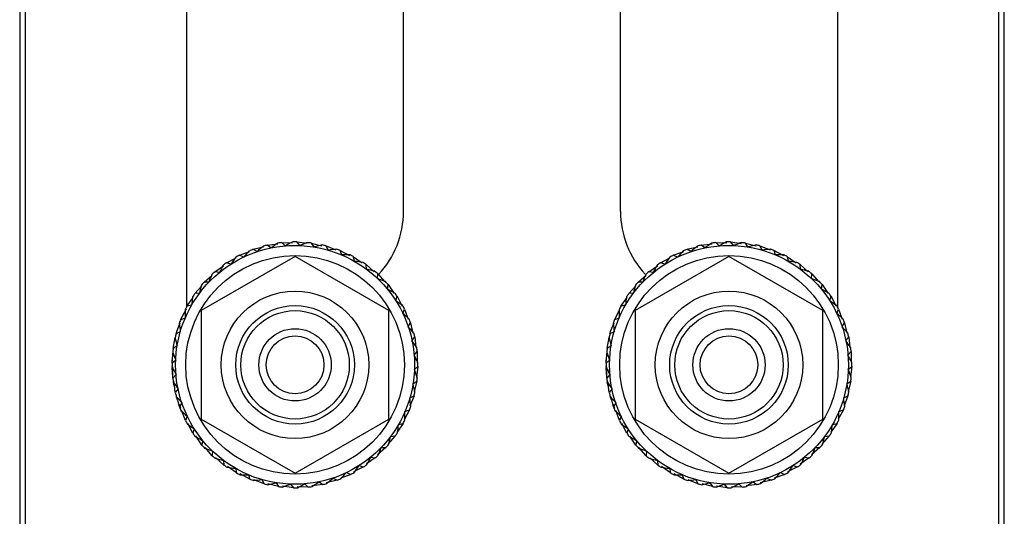
# Model space of a CAD drawing. Units: inches. Extents: x 0 to 161, y 0 to 129.
# Drawn here: x 110 to 113, y 39 to 40 of the extents above; entities that cross this region are included whole.
import ezdxf

# ---------------------------------------------------------------- set-up
doc = ezdxf.new("R2010")
doc.units = ezdxf.units.IN
doc.header["$MEASUREMENT"] = 0

msp = doc.modelspace()

# ---------------------------------------------------------------- linework, layer by layer
at = {"color": 7, "linetype": 'Continuous', "lineweight": 25}
for p, q in [((110.41, 42.9049), (110.41, 37.6249)), ((110.425, 42.8899), (110.425, 37.6399)), ((113.075, 37.6399), (113.075, 42.8899)), ((113.09, 37.6249), (113.09, 42.9049)), ((110.8642, 40.7183), (110.8642, 39.1222)), ((112.6358, 40.7183), (112.6358, 39.1222)), ((111.4547, 39.3821), (111.4547, 40.4584)), ((112.0453, 39.3821), (112.0453, 40.4584)), ((111.0837, 39.2907), (111.1125, 39.2939)), ((111.094, 39.2831), (111.0837, 39.2907)), ((111.1329, 39.2887), (111.1235, 39.2975)), ((111.1235, 39.2975), (111.1526, 39.2971)), ((111.1721, 39.2896), (111.1639, 39.2994)), ((111.1639, 39.2994), (111.1927, 39.2955)), ((111.2112, 39.2857), (111.2042, 39.2964)), ((111.2042, 39.2964), (111.2323, 39.2891)), ((112.2648, 39.2907), (112.2947, 39.294)), ((112.2751, 39.2831), (112.2648, 39.2907)), ((112.314, 39.2887), (112.3046, 39.2975)), ((112.3046, 39.2975), (112.3348, 39.2971)), ((112.3532, 39.2896), (112.345, 39.2994)), ((112.345, 39.2994), (112.3749, 39.2954)), ((112.3923, 39.2857), (112.3853, 39.2964)), ((112.3853, 39.2964), (112.4145, 39.2888)), ((111.0079, 39.2631), (111.0351, 39.2731)), ((111.0197, 39.2582), (111.0079, 39.2631)), ((111.0449, 39.2792), (111.0732, 39.2858)), ((111.0561, 39.2729), (111.0449, 39.2792)), ((111.2495, 39.2771), (111.2438, 39.2886)), ((111.2438, 39.2886), (111.2709, 39.278)), ((111.2822, 39.2761), (111.3078, 39.2623)), ((111.2865, 39.264), (111.2822, 39.2761)), ((112.189, 39.2631), (112.2173, 39.2735)), ((112.2008, 39.2582), (112.189, 39.2631)), ((112.226, 39.2792), (112.2554, 39.2861)), ((112.2372, 39.2729), (112.226, 39.2792)), ((112.4306, 39.2771), (112.4249, 39.2886)), ((112.4249, 39.2886), (112.453, 39.2776)), ((112.4676, 39.264), (112.4633, 39.2761)), ((112.4633, 39.2761), (112.4889, 39.2623)), ((111.1595, 39.26), (110.9037, 39.1124)), ((110.973, 39.2426), (110.9989, 39.2559)), ((110.9854, 39.2392), (110.973, 39.2426)), ((111.4152, 39.1124), (111.1595, 39.26)), ((111.3189, 39.259), (111.3426, 39.2422)), ((111.3216, 39.2465), (111.3189, 39.259)), ((111.3532, 39.2376), (111.3747, 39.2181)), ((111.3544, 39.2249), (111.3532, 39.2376)), ((112.3406, 39.26), (112.0848, 39.1124)), ((112.1541, 39.2426), (112.18, 39.2559)), ((112.1665, 39.2392), (112.1541, 39.2426)), ((112.5963, 39.1124), (112.3406, 39.26)), ((112.5027, 39.2465), (112.5, 39.259)), ((112.5, 39.259), (112.5237, 39.2422)), ((112.5355, 39.2249), (112.5343, 39.2376)), ((112.5343, 39.2376), (112.5558, 39.2181)), ((110.9119, 39.1899), (110.9339, 39.209)), ((110.9409, 39.2181), (110.965, 39.2344)), ((110.9535, 39.2163), (110.9409, 39.2181)), ((111.3843, 39.1995), (111.3846, 39.2123)), ((111.3846, 39.2123), (111.4037, 39.1903)), ((112.093, 39.1899), (112.1151, 39.2091)), ((112.122, 39.2181), (112.1461, 39.2344)), ((112.1346, 39.2163), (112.122, 39.2181)), ((112.5654, 39.1995), (112.5657, 39.2123)), ((112.5657, 39.2123), (112.5848, 39.1903)), ((110.9247, 39.1896), (110.9119, 39.1899)), ((111.411, 39.1707), (111.4128, 39.1833)), ((111.4128, 39.1833), (111.4291, 39.1592)), ((112.1058, 39.1896), (112.093, 39.1899)), ((112.5921, 39.1707), (112.5939, 39.1833)), ((112.5939, 39.1833), (112.6102, 39.1592)), ((110.8866, 39.1585), (110.9061, 39.18)), ((110.8993, 39.1597), (110.8866, 39.1585)), ((112.0677, 39.1585), (112.0872, 39.18)), ((112.0804, 39.1597), (112.0677, 39.1585)), ((110.8652, 39.1242), (110.882, 39.1479)), ((111.4339, 39.1388), (111.4373, 39.1512)), ((111.4373, 39.1512), (111.4511, 39.1243)), ((112.0463, 39.1242), (112.0631, 39.1479)), ((112.6151, 39.1388), (112.6184, 39.1512)), ((112.6184, 39.1512), (112.6317, 39.1253)), ((110.8481, 39.0875), (110.8642, 39.1173)), ((110.8777, 39.1269), (110.8652, 39.1242)), ((110.9037, 39.1124), (110.9037, 38.8171)), ((111.4152, 38.8171), (111.4152, 39.1124)), ((111.4529, 39.1045), (111.4578, 39.1163)), ((111.4578, 39.1163), (111.4678, 39.0891)), ((112.0292, 39.0875), (112.043, 39.1131)), ((112.0588, 39.1269), (112.0463, 39.1242)), ((112.0848, 39.1124), (112.0848, 38.8171)), ((112.5963, 38.8171), (112.5963, 39.1124)), ((112.634, 39.1045), (112.6389, 39.1163)), ((112.6389, 39.1163), (112.6489, 39.0891)), ((110.8382, 39.0586), (110.8467, 39.0792)), ((110.8602, 39.0918), (110.8481, 39.0875)), ((111.4676, 39.0681), (111.4739, 39.0793)), ((111.4739, 39.0793), (111.4805, 39.051)), ((112.0193, 39.0586), (112.0278, 39.0792)), ((112.0413, 39.0918), (112.0292, 39.0875)), ((112.6487, 39.0681), (112.655, 39.0793)), ((112.655, 39.0793), (112.6616, 39.051)), ((110.8356, 39.0491), (110.8382, 39.0586)), ((110.8471, 39.0548), (110.8356, 39.0491)), ((112.0167, 39.0491), (112.0193, 39.0586)), ((112.0282, 39.0548), (112.0167, 39.0491)), ((110.8278, 39.0095), (110.8331, 39.0389)), ((111.0316, 39.0386), (111.031, 39.0386)), ((111.2879, 39.0386), (111.2873, 39.0386)), ((111.4778, 39.0302), (111.4854, 39.0405)), ((111.4854, 39.0405), (111.4886, 39.0117)), ((112.0089, 39.0095), (112.0142, 39.0389)), ((112.2127, 39.0386), (112.2121, 39.0386)), ((112.469, 39.0386), (112.4684, 39.0386)), ((112.659, 39.0302), (112.6665, 39.0405)), ((112.6665, 39.0405), (112.6697, 39.0117)), ((110.8248, 38.9692), (110.8278, 39.0029)), ((110.8385, 39.0165), (110.8278, 39.0095)), ((111.4834, 38.9913), (111.4922, 39.0007)), ((111.4922, 39.0007), (111.4918, 38.9706)), ((112.0059, 38.9692), (112.0089, 39.0029)), ((112.0196, 39.0165), (112.0089, 39.0095)), ((112.6645, 38.9913), (112.6733, 39.0007)), ((112.6733, 39.0007), (112.6729, 38.9716)), ((110.8346, 38.9774), (110.8248, 38.9692)), ((110.8249, 38.971), (110.8251, 38.9783)), ((112.0157, 38.9774), (112.0059, 38.9692)), ((112.006, 38.971), (112.0062, 38.9783)), ((110.8267, 38.9308), (110.8249, 38.9578)), ((110.8267, 38.951), (110.8254, 38.9624)), ((110.8267, 38.9288), (110.8267, 38.9589)), ((111.4843, 38.9521), (111.4941, 38.9603)), ((111.4941, 38.9603), (111.4901, 38.9304)), ((112.0078, 38.9308), (112.006, 38.9578)), ((112.0078, 38.951), (112.0065, 38.9624)), ((112.0078, 38.9288), (112.0078, 38.9589)), ((112.6654, 38.9521), (112.6752, 38.9603)), ((112.6752, 38.9603), (112.6713, 38.9315)), ((110.8355, 38.9382), (110.8267, 38.9288)), ((110.8307, 38.9071), (110.8283, 38.9168)), ((110.8314, 38.9084), (110.829, 38.9185)), ((110.8335, 38.889), (110.8302, 38.9189)), ((111.4804, 38.913), (111.4911, 38.92)), ((111.4911, 38.92), (111.4838, 38.8919)), ((112.0166, 38.9382), (112.0078, 38.9288)), ((112.0118, 38.9071), (112.0094, 38.9168)), ((112.0125, 38.9084), (112.0101, 38.9185)), ((112.0146, 38.889), (112.0113, 38.9189)), ((112.6615, 38.913), (112.6722, 38.92)), ((112.6722, 38.92), (112.6649, 38.8919)), ((110.8411, 38.8993), (110.8335, 38.889)), ((111.0312, 38.8909), (111.0316, 38.8909)), ((111.2873, 38.8909), (111.2877, 38.8909)), ((112.0222, 38.8993), (112.0146, 38.889)), ((112.2123, 38.8909), (112.2127, 38.8909)), ((112.4684, 38.8909), (112.4688, 38.8909)), ((110.8408, 38.8675), (110.8367, 38.8764)), ((110.845, 38.8502), (110.8387, 38.877)), ((110.8513, 38.8614), (110.845, 38.8502)), ((111.4718, 38.8747), (111.4833, 38.8804)), ((111.4833, 38.8804), (111.4723, 38.8523)), ((112.0219, 38.8675), (112.0178, 38.8764)), ((112.0261, 38.8502), (112.0198, 38.877)), ((112.0324, 38.8614), (112.0261, 38.8502)), ((112.6529, 38.8747), (112.6644, 38.8804)), ((112.6644, 38.8804), (112.6538, 38.8533)), ((110.849, 38.8461), (110.845, 38.857)), ((110.8611, 38.8132), (110.8507, 38.8415)), ((111.4708, 38.842), (111.4564, 38.8154)), ((111.4587, 38.8377), (111.4708, 38.842)), ((112.0301, 38.8461), (112.0261, 38.857)), ((112.0422, 38.8132), (112.0322, 38.8404)), ((112.6519, 38.842), (112.6381, 38.8164)), ((112.6398, 38.8377), (112.6519, 38.842)), ((110.866, 38.825), (110.8611, 38.8132)), ((110.9037, 38.8171), (111.1595, 38.6695)), ((111.1595, 38.6695), (111.4152, 38.8171)), ((112.0471, 38.825), (112.0422, 38.8132)), ((112.0848, 38.8171), (112.3406, 38.6695)), ((112.3406, 38.6695), (112.5963, 38.8171)), ((110.8816, 38.7783), (110.8678, 38.8051)), ((110.885, 38.7907), (110.8816, 38.7783)), ((111.4537, 38.8053), (111.4363, 38.7807)), ((111.4412, 38.8026), (111.4537, 38.8053)), ((112.0627, 38.7783), (112.049, 38.8051)), ((112.0661, 38.7907), (112.0627, 38.7783)), ((112.6348, 38.8053), (112.618, 38.7816)), ((112.6223, 38.8026), (112.6348, 38.8053)), ((110.9061, 38.7462), (110.8892, 38.7712)), ((110.9079, 38.7588), (110.9061, 38.7462)), ((111.4323, 38.771), (111.4128, 38.7495)), ((111.4196, 38.7698), (111.4323, 38.771)), ((112.0872, 38.7462), (112.0709, 38.7703)), ((112.089, 38.7588), (112.0872, 38.7462)), ((112.6134, 38.771), (112.5939, 38.7495)), ((112.6007, 38.7698), (112.6134, 38.771)), ((110.9343, 38.7172), (110.9145, 38.74)), ((110.9346, 38.73), (110.9343, 38.7172)), ((111.407, 38.7396), (111.3842, 38.7198)), ((111.3942, 38.7399), (111.407, 38.7396)), ((112.1154, 38.7172), (112.0956, 38.74)), ((112.1157, 38.73), (112.1154, 38.7172)), ((112.5881, 38.7396), (112.5653, 38.7198)), ((112.5753, 38.7399), (112.5881, 38.7396)), ((110.9657, 38.6919), (110.9434, 38.7121)), ((110.9645, 38.7046), (110.9657, 38.6919)), ((111.378, 38.7114), (111.3539, 38.6951)), ((111.3654, 38.7132), (111.378, 38.7114)), ((112.1468, 38.6919), (112.1253, 38.7114)), ((112.1456, 38.7046), (112.1468, 38.6919)), ((112.5591, 38.7114), (112.5341, 38.6945)), ((112.5465, 38.7132), (112.5591, 38.7114)), ((111, 38.6705), (110.9754, 38.6879)), ((110.9973, 38.683), (111, 38.6705)), ((111.3459, 38.6869), (111.319, 38.6731)), ((111.3335, 38.6902), (111.3459, 38.6869)), ((112.1811, 38.6705), (112.1565, 38.6879)), ((112.1784, 38.683), (112.1811, 38.6705)), ((112.527, 38.6869), (112.5002, 38.6731)), ((112.5147, 38.6902), (112.527, 38.6869)), ((111.0367, 38.6534), (111.0101, 38.6678)), ((111.0324, 38.6655), (111.0367, 38.6534)), ((111.0751, 38.6409), (111.047, 38.6519)), ((111.0694, 38.6524), (111.0751, 38.6409)), ((111.2249, 38.6464), (111.2352, 38.6388)), ((111.274, 38.6503), (111.2446, 38.6434)), ((111.2628, 38.6566), (111.274, 38.6503)), ((111.311, 38.6664), (111.2838, 38.6564)), ((111.2992, 38.6713), (111.311, 38.6664)), ((112.2178, 38.6534), (112.1912, 38.6678)), ((112.2135, 38.6655), (112.2178, 38.6534)), ((112.2562, 38.6409), (112.2291, 38.6515)), ((112.2505, 38.6524), (112.2562, 38.6409)), ((112.406, 38.6464), (112.4163, 38.6388)), ((112.4551, 38.6503), (112.4257, 38.6434)), ((112.4439, 38.6566), (112.4551, 38.6503)), ((112.4922, 38.6664), (112.4638, 38.656)), ((112.4803, 38.6713), (112.4922, 38.6664)), ((111.1147, 38.6331), (111.0855, 38.6406)), ((111.1077, 38.6438), (111.1147, 38.6331)), ((111.155, 38.6301), (111.1251, 38.6341)), ((111.1468, 38.6399), (111.155, 38.6301)), ((111.1954, 38.632), (111.1653, 38.6324)), ((111.186, 38.6408), (111.1954, 38.632)), ((111.2352, 38.6388), (111.2053, 38.6355)), ((112.2958, 38.6331), (112.2677, 38.6404)), ((112.2888, 38.6438), (112.2958, 38.6331)), ((112.3361, 38.6301), (112.3063, 38.6341)), ((112.3279, 38.6399), (112.3361, 38.6301)), ((112.3765, 38.632), (112.3474, 38.6324)), ((112.3671, 38.6408), (112.3765, 38.632)), ((112.4163, 38.6388), (112.3875, 38.6356))]:
    msp.add_line(p, q, dxfattribs=at)
for centre, radius in [((111.1595, 38.9647), 0.3251), ((112.3406, 38.9647), 0.3251), ((111.1595, 38.9647), 0.2975), ((112.3406, 38.9647), 0.2975), ((111.1595, 38.9647), 0.2008), ((112.3406, 38.9647), 0.2008), ((111.1595, 38.9647), 0.1614), ((111.1595, 38.9647), 0.1476), ((112.3406, 38.9647), 0.1614), ((112.3406, 38.9647), 0.1476), ((111.1595, 38.9647), 0.0984), ((112.3406, 38.9647), 0.0984), ((111.1595, 38.9647), 0.0787), ((112.3406, 38.9647), 0.0787)]:
    msp.add_circle(centre, radius, dxfattribs=at)
for centre, radius, start, end in [((111.2047, 39.3821), 0.25, 316.6305, 0), ((112.2953, 39.3821), 0.25, 180, 223.0406), ((111.1595, 38.9647), 0.3346, 103.0906, 104.904), ((111.1595, 38.9647), 0.3346, 96.1675, 97.9809), ((111.1595, 38.9647), 0.3346, 89.2444, 91.0578), ((111.1595, 38.9647), 0.3346, 82.3213, 84.1348), ((111.1595, 38.9647), 0.3346, 75.3983, 77.2117), ((112.3406, 38.9647), 0.3346, 103.0906, 104.904), ((112.3406, 38.9647), 0.3346, 96.1675, 97.9809), ((112.3406, 38.9647), 0.3346, 89.2444, 91.0578), ((112.3406, 38.9647), 0.3346, 82.3213, 84.1348), ((112.3406, 38.9647), 0.3346, 75.3983, 77.2117), ((111.1595, 38.9647), 0.3346, 116.9367, 118.7501), ((111.1595, 38.9647), 0.3346, 110.0137, 111.8271), ((111.1595, 38.9647), 0.3346, 68.4752, 70.2886), ((111.1595, 38.9647), 0.3346, 61.5521, 63.3655), ((112.3406, 38.9647), 0.3346, 116.9367, 118.7501), ((112.3406, 38.9647), 0.3346, 110.0137, 111.8271), ((112.3406, 38.9647), 0.3346, 68.4752, 70.2886), ((112.3406, 38.9647), 0.3346, 61.5521, 63.3655), ((111.1595, 38.9647), 0.3346, 123.8598, 125.6732), ((111.1595, 38.9647), 0.3346, 54.629, 56.4424), ((112.3406, 38.9647), 0.3346, 123.8598, 125.6732), ((112.3406, 38.9647), 0.3346, 54.629, 56.4424), ((111.1595, 38.9647), 0.3346, 130.7829, 132.5963), ((111.1595, 38.9647), 0.3346, 47.706, 49.5194), ((112.3406, 38.9647), 0.3346, 130.7829, 132.5963), ((112.3406, 38.9647), 0.3346, 47.706, 49.5194), ((111.1595, 38.9647), 0.3346, 137.706, 139.5194), ((111.1595, 38.9647), 0.3346, 40.7829, 42.5963), ((112.3406, 38.9647), 0.3346, 137.706, 139.5194), ((112.3406, 38.9647), 0.3346, 40.7829, 42.5963), ((111.1595, 38.9647), 0.3346, 144.629, 146.4424), ((111.1595, 38.9647), 0.3346, 33.8598, 35.6732), ((112.3406, 38.9647), 0.3346, 144.629, 146.4424), ((112.3406, 38.9647), 0.3346, 33.8598, 35.6732), ((111.1595, 38.9647), 0.3346, 151.5521, 153.3655), ((111.1595, 38.9647), 0.3346, 26.9367, 28.7501), ((112.3406, 38.9647), 0.3346, 151.5521, 153.3655), ((112.3406, 38.9647), 0.3346, 26.9367, 28.7501), ((111.1595, 38.9647), 0.3346, 158.4752, 160.2886), ((111.1595, 38.9647), 0.3346, 20.0137, 21.8271), ((112.3406, 38.9647), 0.3346, 158.4752, 160.2886), ((112.3406, 38.9647), 0.3346, 20.0137, 21.8271), ((111.1595, 38.9647), 0.3346, 165.3983, 167.2117), ((111.1595, 38.9647), 0.3346, 13.0906, 14.904), ((112.3406, 38.9647), 0.3346, 165.3983, 167.2117), ((112.3406, 38.9647), 0.3346, 13.0906, 14.904), ((111.1595, 38.9647), 0.3346, 172.3213, 174.1348), ((111.1595, 38.9647), 0.3346, 6.1675, 7.9809), ((112.3406, 38.9647), 0.3346, 172.3213, 174.1348), ((112.3406, 38.9647), 0.3346, 6.1675, 7.9809), ((111.1595, 38.9647), 0.3346, 179.2444, 181.0578), ((111.1595, 38.9647), 0.3346, 359.2444, 1.0578), ((112.3406, 38.9647), 0.3346, 179.2444, 181.0578), ((112.3406, 38.9647), 0.3346, 359.2444, 1.0578), ((111.1595, 38.9647), 0.3346, 186.1675, 187.9809), ((111.1595, 38.9647), 0.3346, 352.3213, 354.1348), ((112.3406, 38.9647), 0.3346, 186.1675, 187.9809), ((112.3406, 38.9647), 0.3346, 352.3213, 354.1348), ((111.1595, 38.9647), 0.3346, 193.0906, 194.904), ((111.1595, 38.9647), 0.3346, 345.3983, 347.2117), ((112.3406, 38.9647), 0.3346, 193.0906, 194.904), ((112.3406, 38.9647), 0.3346, 345.3983, 347.2117), ((111.1595, 38.9647), 0.3346, 200.0137, 201.8271), ((111.1595, 38.9647), 0.3346, 338.4752, 340.2886), ((112.3406, 38.9647), 0.3346, 200.0137, 201.8271), ((112.3406, 38.9647), 0.3346, 338.4752, 340.2886), ((111.1595, 38.9647), 0.3346, 206.9367, 208.7501), ((111.1595, 38.9647), 0.3346, 331.5521, 333.3655), ((112.3406, 38.9647), 0.3346, 206.9367, 208.7501), ((112.3406, 38.9647), 0.3346, 331.5521, 333.3655), ((111.1595, 38.9647), 0.3346, 324.629, 326.4424), ((112.3406, 38.9647), 0.3346, 324.629, 326.4424), ((111.1595, 38.9647), 0.3346, 213.8598, 215.6732), ((112.3406, 38.9647), 0.3346, 213.8598, 215.6732), ((111.1595, 38.9647), 0.3346, 220.7829, 222.5963), ((111.1595, 38.9647), 0.3346, 317.706, 319.5194), ((112.3406, 38.9647), 0.3346, 220.7829, 222.5963), ((112.3406, 38.9647), 0.3346, 317.706, 319.5194), ((111.1595, 38.9647), 0.3346, 227.706, 229.5194), ((111.1595, 38.9647), 0.3346, 310.7829, 312.5963), ((112.3406, 38.9647), 0.3346, 227.706, 229.5194), ((112.3406, 38.9647), 0.3346, 310.7829, 312.5963), ((111.1595, 38.9647), 0.3346, 234.629, 236.4424), ((111.1595, 38.9647), 0.3346, 303.8598, 305.6732), ((112.3406, 38.9647), 0.3346, 234.629, 236.4424), ((112.3406, 38.9647), 0.3346, 303.8598, 305.6732), ((111.1595, 38.9647), 0.3346, 241.5521, 243.3655), ((111.1595, 38.9647), 0.3346, 248.4752, 250.2886), ((111.1595, 38.9647), 0.3346, 290.0137, 291.8271), ((111.1595, 38.9647), 0.3346, 296.9367, 298.7501), ((112.3406, 38.9647), 0.3346, 241.5521, 243.3655), ((112.3406, 38.9647), 0.3346, 248.4752, 250.2886), ((112.3406, 38.9647), 0.3346, 290.0137, 291.8271), ((112.3406, 38.9647), 0.3346, 296.9367, 298.7501), ((111.1595, 38.9647), 0.3346, 255.3983, 257.2117), ((111.1595, 38.9647), 0.3346, 262.3213, 264.1348), ((111.1595, 38.9647), 0.3346, 269.2444, 271.0578), ((111.1595, 38.9647), 0.3346, 276.1675, 277.9809), ((111.1595, 38.9647), 0.3346, 283.0906, 284.904), ((112.3406, 38.9647), 0.3346, 255.3983, 257.2117), ((112.3406, 38.9647), 0.3346, 262.3213, 264.1348), ((112.3406, 38.9647), 0.3346, 269.2444, 271.0578), ((112.3406, 38.9647), 0.3346, 276.1675, 277.9809), ((112.3406, 38.9647), 0.3346, 283.0906, 284.904)]:
    msp.add_arc(centre, radius, start, end, dxfattribs=at)
for points, knots in [([(111.113, 39.2962), (111.1129, 39.2961), (111.1066, 39.2918), (111.1002, 39.2874), (111.094, 39.2831)], [0, 0, 0, 0, 0.012821, 1, 1, 1, 1]), ([(111.1533, 39.2993), (111.1532, 39.2993), (111.1464, 39.2958), (111.1396, 39.2922), (111.1329, 39.2887)], [0, 0, 0, 0, 0.012842, 1, 1, 1, 1]), ([(111.1936, 39.2976), (111.1936, 39.2976), (111.1864, 39.2949), (111.1792, 39.2922), (111.1721, 39.2896)], [0, 0, 0, 0, 0.012829, 1, 1, 1, 1]), ([(111.2335, 39.2911), (111.2334, 39.2911), (111.226, 39.2893), (111.2185, 39.2875), (111.2112, 39.2857)], [0, 0, 0, 0, 0.012986, 1, 1, 1, 1]), ([(112.2941, 39.2962), (112.294, 39.2961), (112.2877, 39.2918), (112.2813, 39.2874), (112.2751, 39.2831)], [0, 0, 0, 0, 0.012821, 1, 1, 1, 1]), ([(112.3344, 39.2993), (112.3343, 39.2993), (112.3274, 39.2958), (112.3207, 39.2922), (112.314, 39.2887)], [0, 0, 0, 0, 0.013021, 1, 1, 1, 1]), ([(112.3747, 39.2976), (112.3747, 39.2976), (112.3675, 39.2949), (112.3603, 39.2922), (112.3532, 39.2896)], [0, 0, 0, 0, 0.012829, 1, 1, 1, 1]), ([(112.4146, 39.2911), (112.4145, 39.2911), (112.4071, 39.2893), (112.3996, 39.2875), (112.3923, 39.2857)], [0, 0, 0, 0, 0.012787, 1, 1, 1, 1]), ([(111.035, 39.2754), (111.035, 39.2753), (111.0298, 39.2697), (111.0247, 39.2639), (111.0197, 39.2582)], [0, 0, 0, 0, 0.012963, 1, 1, 1, 1]), ([(111.0734, 39.2881), (111.0733, 39.2881), (111.0675, 39.2831), (111.0618, 39.278), (111.0561, 39.2729)], [0, 0, 0, 0, 0.012925, 1, 1, 1, 1]), ([(111.2723, 39.2798), (111.2722, 39.2798), (111.2646, 39.2789), (111.257, 39.278), (111.2495, 39.2771)], [0, 0, 0, 0, 0.012929, 1, 1, 1, 1]), ([(111.3095, 39.2639), (111.3094, 39.2639), (111.3017, 39.264), (111.294, 39.264), (111.2865, 39.264)], [0, 0, 0, 0, 0.01285, 1, 1, 1, 1]), ([(112.2161, 39.2754), (112.2161, 39.2753), (112.2109, 39.2696), (112.2058, 39.2639), (112.2008, 39.2582)], [0, 0, 0, 0, 0.012826, 1, 1, 1, 1]), ([(112.2545, 39.2881), (112.2544, 39.2881), (112.2486, 39.2831), (112.2429, 39.278), (112.2372, 39.2729)], [0, 0, 0, 0, 0.012925, 1, 1, 1, 1]), ([(112.4534, 39.2798), (112.4533, 39.2798), (112.4457, 39.2789), (112.4381, 39.278), (112.4306, 39.2771)], [0, 0, 0, 0, 0.012726, 1, 1, 1, 1]), ([(112.4906, 39.2639), (112.4905, 39.2639), (112.4828, 39.264), (112.4751, 39.264), (112.4676, 39.264)], [0, 0, 0, 0, 0.01285, 1, 1, 1, 1]), ([(110.9643, 39.2366), (110.9643, 39.2365), (110.9607, 39.2297), (110.9571, 39.2229), (110.9535, 39.2163)], [0, 0, 0, 0, 0.012783, 1, 1, 1, 1]), ([(110.9985, 39.2581), (110.9984, 39.2581), (110.994, 39.2518), (110.9896, 39.2455), (110.9854, 39.2392)], [0, 0, 0, 0, 0.012943, 1, 1, 1, 1]), ([(111.3444, 39.2436), (111.3443, 39.2436), (111.3367, 39.2446), (111.3291, 39.2456), (111.3216, 39.2465)], [0, 0, 0, 0, 0.0127558, 1, 1, 1, 1]), ([(112.1454, 39.2366), (112.1454, 39.2365), (112.1417, 39.2298), (112.1382, 39.223), (112.1346, 39.2163)], [0, 0, 0, 0, 0.012879, 1, 1, 1, 1]), ([(112.1796, 39.2581), (112.1795, 39.2581), (112.1751, 39.2518), (112.1707, 39.2455), (112.1665, 39.2392)], [0, 0, 0, 0, 0.012943, 1, 1, 1, 1]), ([(112.5255, 39.2436), (112.5254, 39.2436), (112.5178, 39.2446), (112.5102, 39.2456), (112.5027, 39.2465)], [0, 0, 0, 0, 0.012955, 1, 1, 1, 1]), ([(110.933, 39.2111), (110.9329, 39.211), (110.9301, 39.2039), (110.9274, 39.1967), (110.9247, 39.1896)], [0, 0, 0, 0, 0.012869, 1, 1, 1, 1]), ([(111.3767, 39.2193), (111.3766, 39.2193), (111.3692, 39.2212), (111.3617, 39.2231), (111.3544, 39.2249)], [0, 0, 0, 0, 0.012844, 1, 1, 1, 1]), ([(112.1141, 39.2111), (112.114, 39.211), (112.1112, 39.2039), (112.1085, 39.1967), (112.1058, 39.1896)], [0, 0, 0, 0, 0.012869, 1, 1, 1, 1]), ([(112.5578, 39.2193), (112.5577, 39.2193), (112.5503, 39.2212), (112.5428, 39.2231), (112.5355, 39.2249)], [0, 0, 0, 0, 0.012847, 1, 1, 1, 1]), ([(110.9049, 39.182), (110.9049, 39.1819), (110.9029, 39.1745), (110.9011, 39.167), (110.8993, 39.1597)], [0, 0, 0, 0, 0.012879, 1, 1, 1, 1]), ([(111.4058, 39.1912), (111.4057, 39.1913), (111.3986, 39.1941), (111.3914, 39.1968), (111.3843, 39.1995)], [0, 0, 0, 0, 0.012908, 1, 1, 1, 1]), ([(112.086, 39.182), (112.086, 39.1819), (112.084, 39.1745), (112.0822, 39.167), (112.0804, 39.1597)], [0, 0, 0, 0, 0.01288, 1, 1, 1, 1]), ([(112.5869, 39.1912), (112.5868, 39.1913), (112.5797, 39.1941), (112.5725, 39.1968), (112.5654, 39.1995)], [0, 0, 0, 0, 0.0129106, 1, 1, 1, 1]), ([(111.4313, 39.1599), (111.4312, 39.1599), (111.4245, 39.1636), (111.4177, 39.1672), (111.411, 39.1707)], [0, 0, 0, 0, 0.012763, 1, 1, 1, 1]), ([(112.6124, 39.1599), (112.6123, 39.1599), (112.6055, 39.1636), (112.5988, 39.1671), (112.5921, 39.1707)], [0, 0, 0, 0, 0.012941, 1, 1, 1, 1]), ([(110.8806, 39.1497), (110.8806, 39.1496), (110.8795, 39.142), (110.8786, 39.1344), (110.8777, 39.1269)], [0, 0, 0, 0, 0.012885, 1, 1, 1, 1]), ([(111.4528, 39.1257), (111.4528, 39.1258), (111.4465, 39.1302), (111.4402, 39.1345), (111.4339, 39.1388)], [0, 0, 0, 0, 0.012935, 1, 1, 1, 1]), ([(112.0617, 39.1497), (112.0617, 39.1496), (112.0607, 39.142), (112.0598, 39.1344), (112.0588, 39.1269)], [0, 0, 0, 0, 0.012857, 1, 1, 1, 1]), ([(112.6339, 39.1257), (112.6339, 39.1258), (112.6276, 39.1302), (112.6213, 39.1346), (112.6151, 39.1388)], [0, 0, 0, 0, 0.012771, 1, 1, 1, 1]), ([(110.8603, 39.1148), (110.8603, 39.1147), (110.8602, 39.107), (110.8602, 39.0993), (110.8602, 39.0918)], [0, 0, 0, 0, 0.012863, 1, 1, 1, 1]), ([(111.4701, 39.0892), (111.47, 39.0892), (111.4643, 39.0944), (111.4586, 39.0995), (111.4529, 39.1045)], [0, 0, 0, 0, 0.012892, 1, 1, 1, 1]), ([(112.0414, 39.1148), (112.0414, 39.1147), (112.0414, 39.107), (112.0414, 39.0993), (112.0413, 39.0918)], [0, 0, 0, 0, 0.012862, 1, 1, 1, 1]), ([(112.6512, 39.0892), (112.6511, 39.0892), (112.6455, 39.0944), (112.6397, 39.0995), (112.634, 39.1045)], [0, 0, 0, 0, 0.012741, 1, 1, 1, 1]), ([(110.8444, 39.0776), (110.8444, 39.0775), (110.8453, 39.0699), (110.8462, 39.0623), (110.8471, 39.0548)], [0, 0, 0, 0, 0.012862, 1, 1, 1, 1]), ([(112.0255, 39.0776), (112.0255, 39.0775), (112.0264, 39.0699), (112.0273, 39.0623), (112.0282, 39.0548)], [0, 0, 0, 0, 0.012862, 1, 1, 1, 1]), ([(111.4828, 39.0508), (111.4828, 39.0509), (111.4778, 39.0567), (111.4727, 39.0624), (111.4676, 39.0681)], [0, 0, 0, 0, 0.012813, 1, 1, 1, 1]), ([(112.6639, 39.0508), (112.6639, 39.0509), (112.6589, 39.0567), (112.6538, 39.0624), (112.6487, 39.0681)], [0, 0, 0, 0, 0.012813, 1, 1, 1, 1]), ([(110.8331, 39.0388), (110.8331, 39.0387), (110.8349, 39.0313), (110.8368, 39.0238), (110.8385, 39.0165)], [0, 0, 0, 0, 0.012885, 1, 1, 1, 1]), ([(111.4909, 39.0112), (111.4908, 39.0113), (111.4865, 39.0177), (111.4822, 39.024), (111.4778, 39.0302)], [0, 0, 0, 0, 0.012825, 1, 1, 1, 1]), ([(112.0142, 39.0388), (112.0142, 39.0387), (112.0161, 39.0313), (112.0179, 39.0238), (112.0196, 39.0165)], [0, 0, 0, 0, 0.012885, 1, 1, 1, 1]), ([(112.672, 39.0112), (112.6719, 39.0113), (112.6676, 39.0176), (112.6632, 39.0239), (112.659, 39.0302)], [0, 0, 0, 0, 0.012939, 1, 1, 1, 1]), ([(110.8266, 38.9989), (110.8266, 38.9989), (110.8293, 38.9917), (110.832, 38.9845), (110.8346, 38.9774)], [0, 0, 0, 0, 0.012876, 1, 1, 1, 1]), ([(112.0077, 38.9989), (112.0077, 38.9989), (112.0104, 38.9917), (112.0131, 38.9845), (112.0157, 38.9774)], [0, 0, 0, 0, 0.012876, 1, 1, 1, 1]), ([(111.494, 38.9709), (111.494, 38.971), (111.4905, 38.9778), (111.4869, 38.9846), (111.4834, 38.9913)], [0, 0, 0, 0, 0.012883, 1, 1, 1, 1]), ([(112.6751, 38.9709), (112.6751, 38.971), (112.6716, 38.9778), (112.668, 38.9846), (112.6645, 38.9913)], [0, 0, 0, 0, 0.012883, 1, 1, 1, 1]), ([(110.8249, 38.9586), (110.8249, 38.9585), (110.8283, 38.9516), (110.8319, 38.9448), (110.8355, 38.9382)], [0, 0, 0, 0, 0.012791, 1, 1, 1, 1]), ([(111.4923, 38.9306), (111.4923, 38.9306), (111.4896, 38.9378), (111.4869, 38.945), (111.4843, 38.9521)], [0, 0, 0, 0, 0.012875, 1, 1, 1, 1]), ([(112.006, 38.9586), (112.006, 38.9585), (112.0095, 38.9517), (112.0131, 38.9449), (112.0166, 38.9382)], [0, 0, 0, 0, 0.012883, 1, 1, 1, 1]), ([(112.6734, 38.9306), (112.6734, 38.9306), (112.6707, 38.9378), (112.668, 38.945), (112.6654, 38.9521)], [0, 0, 0, 0, 0.012876, 1, 1, 1, 1]), ([(110.828, 38.9183), (110.8281, 38.9182), (110.8324, 38.9118), (110.8367, 38.9055), (110.8411, 38.8993)], [0, 0, 0, 0, 0.012824, 1, 1, 1, 1]), ([(112.0091, 38.9183), (112.0092, 38.9182), (112.0136, 38.9119), (112.0179, 38.9056), (112.0222, 38.8993)], [0, 0, 0, 0, 0.012939, 1, 1, 1, 1]), ([(111.4858, 38.8907), (111.4858, 38.8908), (111.4841, 38.8982), (111.4822, 38.9057), (111.4804, 38.913)], [0, 0, 0, 0, 0.012839, 1, 1, 1, 1]), ([(112.6669, 38.8907), (112.6669, 38.8908), (112.6652, 38.8982), (112.6633, 38.9057), (112.6615, 38.913)], [0, 0, 0, 0, 0.012839, 1, 1, 1, 1]), ([(110.8361, 38.8787), (110.8361, 38.8786), (110.8412, 38.8729), (110.8463, 38.8671), (110.8513, 38.8614)], [0, 0, 0, 0, 0.012947, 1, 1, 1, 1]), ([(111.4745, 38.8519), (111.4745, 38.852), (111.4736, 38.8596), (111.4727, 38.8672), (111.4718, 38.8747)], [0, 0, 0, 0, 0.012862, 1, 1, 1, 1]), ([(112.0172, 38.8787), (112.0172, 38.8786), (112.0222, 38.8728), (112.0273, 38.8671), (112.0324, 38.8614)], [0, 0, 0, 0, 0.012813, 1, 1, 1, 1]), ([(112.6556, 38.8519), (112.6556, 38.852), (112.6547, 38.8596), (112.6538, 38.8672), (112.6529, 38.8747)], [0, 0, 0, 0, 0.012862, 1, 1, 1, 1]), ([(110.8488, 38.8403), (110.8489, 38.8403), (110.8546, 38.8351), (110.8603, 38.83), (110.866, 38.825)], [0, 0, 0, 0, 0.012892, 1, 1, 1, 1]), ([(111.4586, 38.8147), (111.4586, 38.8148), (111.4586, 38.8225), (111.4586, 38.8302), (111.4587, 38.8377)], [0, 0, 0, 0, 0.012862, 1, 1, 1, 1]), ([(112.0299, 38.8403), (112.03, 38.8403), (112.0357, 38.8351), (112.0414, 38.83), (112.0471, 38.825)], [0, 0, 0, 0, 0.01289, 1, 1, 1, 1]), ([(112.6397, 38.8147), (112.6397, 38.8148), (112.6397, 38.8225), (112.6397, 38.8302), (112.6398, 38.8377)], [0, 0, 0, 0, 0.012862, 1, 1, 1, 1]), ([(110.8661, 38.8038), (110.8661, 38.8037), (110.8724, 38.7993), (110.8787, 38.795), (110.885, 38.7907)], [0, 0, 0, 0, 0.012935, 1, 1, 1, 1]), ([(111.4383, 38.7798), (111.4383, 38.7799), (111.4393, 38.7875), (111.4402, 38.7951), (111.4412, 38.8026)], [0, 0, 0, 0, 0.0128575, 1, 1, 1, 1]), ([(112.0472, 38.8038), (112.0472, 38.8037), (112.0535, 38.7993), (112.0598, 38.7949), (112.0661, 38.7907)], [0, 0, 0, 0, 0.01277, 1, 1, 1, 1]), ([(112.6194, 38.7798), (112.6194, 38.7799), (112.6204, 38.7875), (112.6213, 38.7951), (112.6223, 38.8026)], [0, 0, 0, 0, 0.0128575, 1, 1, 1, 1]), ([(110.8876, 38.7696), (110.8877, 38.7695), (110.8945, 38.7659), (110.9012, 38.7624), (110.9079, 38.7588)], [0, 0, 0, 0, 0.01294, 1, 1, 1, 1]), ([(111.414, 38.7475), (111.414, 38.7476), (111.4158, 38.755), (111.4177, 38.7625), (111.4196, 38.7698)], [0, 0, 0, 0, 0.012829, 1, 1, 1, 1]), ([(112.0687, 38.7696), (112.0688, 38.7695), (112.0756, 38.7659), (112.0823, 38.7624), (112.089, 38.7588)], [0, 0, 0, 0, 0.01294, 1, 1, 1, 1]), ([(112.5951, 38.7475), (112.5951, 38.7476), (112.5971, 38.755), (112.5989, 38.7625), (112.6007, 38.7698)], [0, 0, 0, 0, 0.012879, 1, 1, 1, 1]), ([(110.9131, 38.7383), (110.9132, 38.7382), (110.9203, 38.7354), (110.9275, 38.7327), (110.9346, 38.73)], [0, 0, 0, 0, 0.012721, 1, 1, 1, 1]), ([(111.3859, 38.7184), (111.386, 38.7185), (111.3888, 38.7256), (111.3915, 38.7328), (111.3942, 38.7399)], [0, 0, 0, 0, 0.012869, 1, 1, 1, 1]), ([(112.0942, 38.7383), (112.0943, 38.7382), (112.1014, 38.7354), (112.1086, 38.7327), (112.1157, 38.73)], [0, 0, 0, 0, 0.0129106, 1, 1, 1, 1]), ([(112.5671, 38.7184), (112.5671, 38.7185), (112.5699, 38.7256), (112.5726, 38.7328), (112.5753, 38.7399)], [0, 0, 0, 0, 0.012869, 1, 1, 1, 1]), ([(110.9422, 38.7102), (110.9423, 38.7102), (110.9497, 38.7083), (110.9572, 38.7064), (110.9645, 38.7046)], [0, 0, 0, 0, 0.012844, 1, 1, 1, 1]), ([(111.3546, 38.6929), (111.3547, 38.693), (111.3583, 38.6997), (111.3619, 38.7065), (111.3654, 38.7132)], [0, 0, 0, 0, 0.012879, 1, 1, 1, 1]), ([(112.1233, 38.7102), (112.1234, 38.7102), (112.1308, 38.7083), (112.1383, 38.7064), (112.1456, 38.7046)], [0, 0, 0, 0, 0.0128468, 1, 1, 1, 1]), ([(112.5357, 38.6929), (112.5358, 38.693), (112.5394, 38.6997), (112.543, 38.7065), (112.5465, 38.7132)], [0, 0, 0, 0, 0.012879, 1, 1, 1, 1]), ([(110.9745, 38.6859), (110.9746, 38.6859), (110.9822, 38.6849), (110.9898, 38.6839), (110.9973, 38.683)], [0, 0, 0, 0, 0.012958, 1, 1, 1, 1]), ([(111.3204, 38.6714), (111.3205, 38.6714), (111.3249, 38.6777), (111.3292, 38.684), (111.3335, 38.6902)], [0, 0, 0, 0, 0.012826, 1, 1, 1, 1]), ([(112.1556, 38.6859), (112.1557, 38.6859), (112.1633, 38.6849), (112.1709, 38.6839), (112.1784, 38.683)], [0, 0, 0, 0, 0.012956, 1, 1, 1, 1]), ([(112.5015, 38.6714), (112.5016, 38.6714), (112.506, 38.6777), (112.5103, 38.684), (112.5147, 38.6902)], [0, 0, 0, 0, 0.012826, 1, 1, 1, 1]), ([(111.0094, 38.6656), (111.0095, 38.6656), (111.0172, 38.6655), (111.0249, 38.6655), (111.0324, 38.6655)], [0, 0, 0, 0, 0.01285, 1, 1, 1, 1]), ([(111.0466, 38.6497), (111.0467, 38.6497), (111.0543, 38.6506), (111.0619, 38.6515), (111.0694, 38.6524)], [0, 0, 0, 0, 0.012927, 1, 1, 1, 1]), ([(111.2059, 38.6333), (111.206, 38.6334), (111.2123, 38.6377), (111.2187, 38.6421), (111.2249, 38.6464)], [0, 0, 0, 0, 0.012824, 1, 1, 1, 1]), ([(111.2455, 38.6414), (111.2456, 38.6414), (111.2514, 38.6465), (111.2571, 38.6516), (111.2628, 38.6566)], [0, 0, 0, 0, 0.012771, 1, 1, 1, 1]), ([(111.2839, 38.6541), (111.2839, 38.6542), (111.2891, 38.6599), (111.2942, 38.6656), (111.2992, 38.6713)], [0, 0, 0, 0, 0.012827, 1, 1, 1, 1]), ([(112.1905, 38.6656), (112.1906, 38.6656), (112.1983, 38.6655), (112.206, 38.6655), (112.2135, 38.6655)], [0, 0, 0, 0, 0.01285, 1, 1, 1, 1]), ([(112.2277, 38.6497), (112.2278, 38.6497), (112.2354, 38.6506), (112.243, 38.6515), (112.2505, 38.6524)], [0, 0, 0, 0, 0.012727, 1, 1, 1, 1]), ([(112.387, 38.6333), (112.3871, 38.6334), (112.3934, 38.6377), (112.3998, 38.6421), (112.406, 38.6464)], [0, 0, 0, 0, 0.012824, 1, 1, 1, 1]), ([(112.4266, 38.6414), (112.4267, 38.6414), (112.4325, 38.6464), (112.4382, 38.6515), (112.4439, 38.6566)], [0, 0, 0, 0, 0.012925, 1, 1, 1, 1]), ([(112.465, 38.6541), (112.465, 38.6542), (112.4702, 38.6599), (112.4753, 38.6656), (112.4803, 38.6713)], [0, 0, 0, 0, 0.012825, 1, 1, 1, 1]), ([(111.0854, 38.6384), (111.0855, 38.6384), (111.0929, 38.6402), (111.1004, 38.642), (111.1077, 38.6438)], [0, 0, 0, 0, 0.01279, 1, 1, 1, 1]), ([(111.1253, 38.6319), (111.1253, 38.6319), (111.1325, 38.6345), (111.1397, 38.6373), (111.1468, 38.6399)], [0, 0, 0, 0, 0.012827, 1, 1, 1, 1]), ([(111.1656, 38.6302), (111.1657, 38.6302), (111.1725, 38.6337), (111.1793, 38.6373), (111.186, 38.6408)], [0, 0, 0, 0, 0.012841, 1, 1, 1, 1]), ([(112.2665, 38.6384), (112.2666, 38.6384), (112.274, 38.6402), (112.2815, 38.642), (112.2888, 38.6438)], [0, 0, 0, 0, 0.012787, 1, 1, 1, 1]), ([(112.3064, 38.6319), (112.3065, 38.6319), (112.3136, 38.6345), (112.3208, 38.6373), (112.3279, 38.6399)], [0, 0, 0, 0, 0.012829, 1, 1, 1, 1]), ([(112.3467, 38.6302), (112.3468, 38.6302), (112.3536, 38.6337), (112.3604, 38.6373), (112.3671, 38.6408)], [0, 0, 0, 0, 0.012841, 1, 1, 1, 1])]:
    msp.add_open_spline(points, degree=3, knots=knots, dxfattribs=at)

doc.saveas('drawing.dxf')
